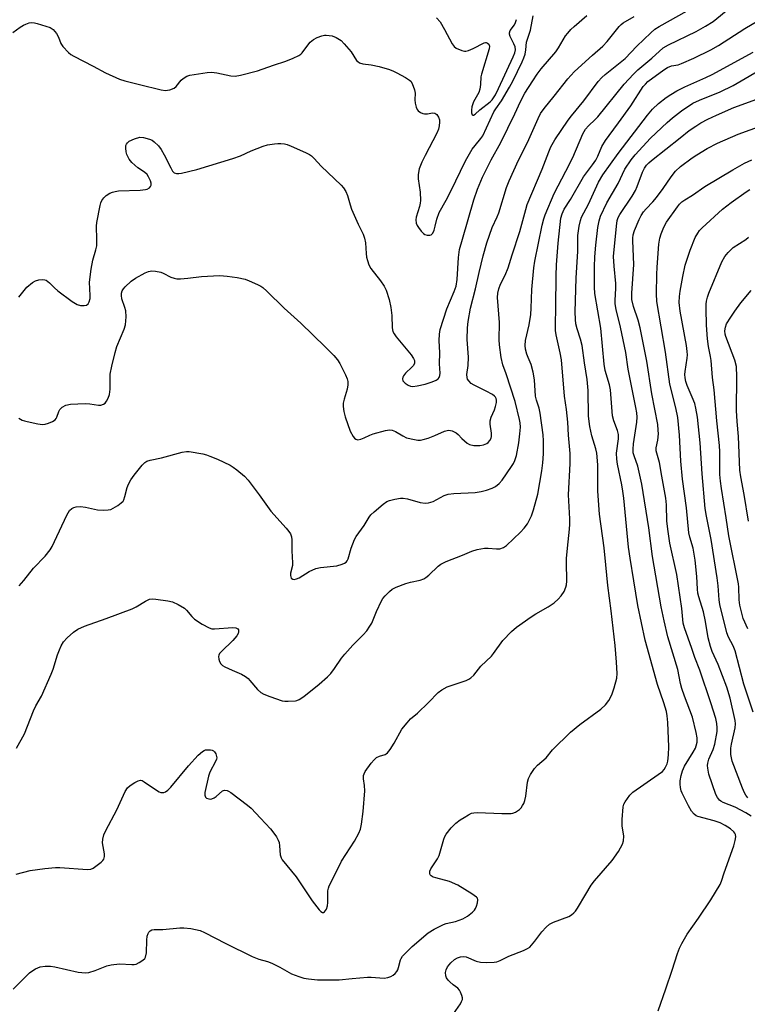
# Model space of a CAD drawing. Units: inches. Extents: x 1303766 to 1309766, y 561447 to 565446.
# Drawn here: x 1304422 to 1304656, y 561619 to 561935 of the extents above; entities that cross this region are included whole.
import ezdxf

# ---------------------------------------------------------------- set-up
doc = ezdxf.new("R2010")
doc.units = ezdxf.units.IN
doc.header["$MEASUREMENT"] = 0
doc.layers.add('Undefined', color=1, linetype='Continuous')

msp = doc.modelspace()

# ---------------------------------------------------------------- linework, layer by layer
at = {"layer": 'Undefined'}
for points, elevation in [([(1304422.31, 561753.42), (1304423.77, 561755.14), (1304426.83, 561759.1), (1304430.64, 561762.94), (1304432.26, 561765.04), (1304432.89, 561766.11), (1304433.67, 561767.7), (1304437.53, 561776.1), (1304438.44, 561777.59), (1304439.16, 561778.28), (1304439.86, 561778.62), (1304440.63, 561778.84), (1304441.97, 561778.96), (1304443.6, 561778.74), (1304447.38, 561777.88), (1304449.45, 561777.76), (1304450.91, 561777.8), (1304451.73, 561777.99), (1304452.48, 561778.35), (1304453.93, 561779.25), (1304455.07, 561780.06), (1304455.63, 561780.64), (1304455.88, 561781.11), (1304456.23, 561782.17), (1304456.94, 561785.04), (1304457.38, 561786.06), (1304458.18, 561787.54), (1304459.18, 561788.96), (1304461.78, 561792.2), (1304462.59, 561793.04), (1304463.26, 561793.49), (1304464.32, 561793.85), (1304467.97, 561794.61), (1304474.63, 561796.38), (1304476.02, 561796.63), (1304476.88, 561796.63), (1304481.25, 561795.85), (1304482.4, 561795.55), (1304483.51, 561795.14), (1304485.98, 561794.11), (1304489.99, 561792.19), (1304491, 561791.6), (1304492.16, 561790.72), (1304494.63, 561788.65), (1304495.83, 561787.35), (1304499.39, 561782.67), (1304503.05, 561777.4), (1304508.04, 561771.99), (1304508.93, 561770.89), (1304509.37, 561770.19), (1304509.71, 561769.23), (1304509.85, 561768.22), (1304509.83, 561764.64), (1304510.08, 561760.83), (1304510.01, 561759.95), (1304509.41, 561757.46), (1304509.37, 561756.74), (1304509.47, 561756.29), (1304509.68, 561755.94), (1304510.17, 561755.59), (1304510.59, 561755.52), (1304511.36, 561755.69), (1304512.16, 561756.02), (1304515.46, 561758.03), (1304517.59, 561758.99), (1304519.03, 561759.33), (1304524.28, 561759.91), (1304526, 561760.42), (1304526.8, 561760.76), (1304527.27, 561761.05), (1304527.63, 561761.42), (1304527.98, 561762.12), (1304528.88, 561765.58), (1304529.95, 561768.28), (1304530.55, 561769.29), (1304533.07, 561772.87), (1304534.68, 561775.54), (1304535.21, 561776.22), (1304536.27, 561777.23), (1304539.19, 561779.71), (1304540.39, 561780.52), (1304541.21, 561780.83), (1304542.95, 561781.24), (1304544.71, 561781.57), (1304545.59, 561781.62), (1304547.01, 561781.37), (1304551.01, 561780.26), (1304552.64, 561780.04), (1304553.71, 561780.07), (1304555.18, 561780.56), (1304558.79, 561782.43), (1304560.05, 561782.9), (1304561.92, 561783.15), (1304568.71, 561783.44), (1304570.7, 561783.71), (1304572.34, 561784.14), (1304574.19, 561784.81), (1304575.21, 561785.37), (1304576.39, 561786.26), (1304577.34, 561787.35), (1304580.43, 561791.77), (1304581.04, 561792.72), (1304581.49, 561793.68), (1304581.95, 561795.31), (1304582.76, 561799.39), (1304583.11, 561802.32), (1304583.25, 561804.38), (1304583.17, 561805.77), (1304583, 561806.91), (1304581.61, 561812.7), (1304578.64, 561821.58), (1304577.62, 561824.43), (1304577.03, 561826.79), (1304576.51, 561830.87), (1304576.38, 561832.51), (1304576.57, 561838.03), (1304575.94, 561846.05), (1304576.04, 561847.48), (1304576.28, 561848.89), (1304576.83, 561850.33), (1304578.4, 561853.29), (1304579.34, 561855.64), (1304580.55, 561859.8), (1304583.11, 561867.28), (1304584.97, 561874.31), (1304585.46, 561875.89), (1304590.29, 561887.34), (1304592.36, 561892.91), (1304593.03, 561894.49), (1304594.33, 561896.74), (1304598.59, 561903.07), (1304599.67, 561904.47), (1304603.61, 561909.23), (1304608.18, 561915.47), (1304609.38, 561916.77), (1304610.42, 561917.72), (1304616.87, 561922.85), (1304620.62, 561926.78), (1304625.12, 561931.08), (1304626.45, 561932.25), (1304627.85, 561933.14), (1304644.81, 561942.71)], 376), ([(1304421.41, 561701.28), (1304423.94, 561705.89), (1304426.85, 561713.27), (1304427.63, 561714.86), (1304429.46, 561718.03), (1304432.56, 561725.03), (1304433.17, 561726.69), (1304434.55, 561731.24), (1304435.18, 561732.87), (1304435.76, 561734.14), (1304436.55, 561735.42), (1304437.67, 561736.71), (1304439.76, 561738.58), (1304441.13, 561739.54), (1304443.22, 561740.47), (1304450.24, 561742.9), (1304458.59, 561746.03), (1304459.89, 561746.68), (1304462.82, 561748.53), (1304464.14, 561749.12), (1304465.07, 561749.26), (1304466.2, 561749.2), (1304470.05, 561748.59), (1304471.5, 561748.25), (1304473.38, 561747.41), (1304475.41, 561746.23), (1304476.05, 561745.64), (1304477.73, 561743.57), (1304478.55, 561742.75), (1304481.02, 561741.16), (1304483.32, 561739.89), (1304484.12, 561739.67), (1304484.97, 561739.64), (1304490.85, 561740.09), (1304491.89, 561739.94), (1304492.48, 561739.64), (1304492.71, 561739.3), (1304492.75, 561738.61), (1304492.62, 561738.12), (1304492.21, 561737.41), (1304490.88, 561735.89), (1304487.22, 561732.3), (1304486.66, 561731.65), (1304486.38, 561731.19), (1304486.26, 561730.7), (1304486.37, 561729.92), (1304486.64, 561729.14), (1304487.03, 561728.41), (1304487.61, 561727.85), (1304488.32, 561727.42), (1304490.65, 561726.33), (1304493.64, 561725.06), (1304494.91, 561724.35), (1304495.79, 561723.65), (1304496.4, 561723.05), (1304498.81, 561720.12), (1304499.85, 561719.22), (1304500.8, 561718.62), (1304502.74, 561717.86), (1304506.72, 561716.54), (1304507.57, 561716.41), (1304508.71, 561716.36), (1304510.97, 561716.46), (1304511.5, 561716.59), (1304512.24, 561716.92), (1304513.65, 561717.89), (1304518.62, 561721.87), (1304521.28, 561724.24), (1304522.33, 561725.28), (1304523.54, 561726.85), (1304525.82, 561730.18), (1304526.91, 561731.53), (1304529.38, 561734.35), (1304532.79, 561737.67), (1304533.94, 561739), (1304534.92, 561740.44), (1304535.5, 561741.44), (1304537, 561745.22), (1304538.59, 561748.64), (1304539.08, 561749.33), (1304539.84, 561750.18), (1304541.26, 561751.6), (1304542.11, 561752.34), (1304543.39, 561753.04), (1304546.47, 561754.19), (1304547.91, 561754.59), (1304551.11, 561755.29), (1304552.21, 561755.67), (1304552.93, 561756.12), (1304553.83, 561756.84), (1304556.8, 561759.72), (1304557.7, 561760.42), (1304559.4, 561761.23), (1304564.69, 561763.26), (1304567.65, 561764.62), (1304569.36, 561765.12), (1304571.69, 561765.54), (1304572.87, 561765.53), (1304575.54, 561765.27), (1304576.61, 561765.34), (1304577.84, 561765.71), (1304578.74, 561766.36), (1304583.25, 561770.64), (1304584.45, 561771.92), (1304585.48, 561773.34), (1304586.78, 561775.89), (1304587.46, 561777.82), (1304588.87, 561782.92), (1304590.12, 561790.33), (1304590.42, 561792.97), (1304590.65, 561795.86), (1304590.7, 561800.04), (1304590.54, 561801.9), (1304589.63, 561808.94), (1304589.31, 561810.5), (1304588.44, 561813.04), (1304588.11, 561814.36), (1304587.75, 561819.58), (1304587.37, 561822.1), (1304586.7, 561824.5), (1304585.71, 561826.78), (1304585.34, 561827.85), (1304584.91, 561829.52), (1304584.78, 561830.63), (1304584.92, 561832.22), (1304586.07, 561837.25), (1304586.55, 561840.65), (1304586.7, 561842.63), (1304586.93, 561848.61), (1304587.61, 561855.62), (1304587.92, 561857.79), (1304590.23, 561869.33), (1304590.73, 561871.35), (1304591.17, 561872.65), (1304594.11, 561879.5), (1304597.86, 561886.61), (1304600.05, 561890.99), (1304603.33, 561898.62), (1304604.18, 561900.16), (1304605.11, 561901.23), (1304607.27, 561903.22), (1304608.07, 561904.08), (1304616.62, 561914.63), (1304619.55, 561917.79), (1304620.96, 561919.2), (1304625.51, 561922.98), (1304629.09, 561926.23), (1304630.76, 561927.24), (1304639.72, 561931.51), (1304642.69, 561933.22), (1304645.11, 561934.78), (1304650.5, 561939.08)], 378), ([(1304420.23, 561931.16), (1304422.63, 561932.94), (1304423.65, 561933.56), (1304424.44, 561933.92), (1304425.53, 561934.27), (1304426.35, 561934.4), (1304427.2, 561934.31), (1304428.05, 561934.09), (1304432.28, 561932.76), (1304433.23, 561932.19), (1304434.26, 561930.92), (1304434.94, 561929.7), (1304435.68, 561927.65), (1304436.34, 561926.69), (1304438.17, 561924.73), (1304438.86, 561924.18), (1304439.85, 561923.59), (1304446.06, 561920.39), (1304449.97, 561918.25), (1304454.54, 561916.24), (1304456.2, 561915.72), (1304460.96, 561914.48), (1304467.83, 561912.83), (1304469.28, 561912.6), (1304469.86, 561912.62), (1304470.71, 561912.8), (1304472.05, 561913.36), (1304472.7, 561913.87), (1304474.3, 561915.84), (1304474.91, 561916.42), (1304476.08, 561917.16), (1304477.12, 561917.52), (1304482.69, 561918.38), (1304484.09, 561918.5), (1304485.78, 561918.29), (1304490.28, 561917.31), (1304491.69, 561917.21), (1304493.39, 561917.52), (1304498.77, 561918.89), (1304503.98, 561920.75), (1304507.9, 561921.94), (1304510.26, 561922.94), (1304512.05, 561923.8), (1304512.73, 561924.26), (1304513.12, 561924.65), (1304515, 561927.18), (1304515.78, 561928.08), (1304516.79, 561928.93), (1304517.95, 561929.59), (1304519.51, 561930.14), (1304520.31, 561930.3), (1304520.86, 561930.32), (1304522.79, 561930.09), (1304524.06, 561929.61), (1304525.68, 561928.58), (1304526.7, 561927.6), (1304528.91, 561924.95), (1304530.63, 561922.24), (1304530.99, 561921.85), (1304531.59, 561921.42), (1304532.64, 561921.09), (1304535.3, 561920.77), (1304537.92, 561920.31), (1304541.19, 561919.29), (1304542.53, 561918.8), (1304543.58, 561918.29), (1304546.4, 561916.69), (1304547.61, 561915.89), (1304548.02, 561915.51), (1304548.46, 561914.83), (1304549.27, 561912.76), (1304549.44, 561911.66), (1304549.31, 561909.6), (1304549.4, 561908.5), (1304549.79, 561907.18), (1304550.14, 561906.45), (1304550.44, 561906.02), (1304551.13, 561905.48), (1304551.88, 561905.18), (1304552.42, 561905.06), (1304553.45, 561905.06), (1304555.06, 561905.37), (1304555.77, 561905.33), (1304556.37, 561904.88), (1304556.97, 561903.96), (1304557.22, 561903.16), (1304557.28, 561902.35), (1304557.21, 561901.24), (1304556.97, 561900.18), (1304556.38, 561898.85), (1304552.62, 561891.71), (1304551.58, 561889.57), (1304550.72, 561887.39), (1304550.42, 561885.56), (1304550.46, 561884.19), (1304551.01, 561879.89), (1304551.14, 561877.25), (1304551.05, 561876.41), (1304550.8, 561875.34), (1304549.73, 561871.86), (1304549.66, 561871.05), (1304549.8, 561869.98), (1304550.07, 561869.22), (1304550.51, 561868.51), (1304551.38, 561867.39), (1304552.15, 561866.59), (1304552.59, 561866.3), (1304553.34, 561866.11), (1304554.12, 561866.12), (1304554.59, 561866.25), (1304555.1, 561866.71), (1304555.52, 561867.65), (1304555.89, 561869), (1304556.37, 561871.24), (1304557.11, 561873.34), (1304559.38, 561877.32), (1304560.91, 561880.2), (1304565.64, 561890.01), (1304566.86, 561892.22), (1304567.8, 561893.7), (1304568.67, 561894.9), (1304570.53, 561897.11), (1304571.13, 561897.97), (1304574.76, 561905.68), (1304575.34, 561906.65), (1304577.18, 561909.28), (1304579.8, 561913.63), (1304580.84, 561915.59), (1304583.86, 561921.79), (1304584.39, 561923.03), (1304584.76, 561924.27), (1304585.01, 561925.68), (1304585.23, 561928.1), (1304586.53, 561931.96), (1304587.38, 561936.56)], 370), ([(1304421.33, 561660.82), (1304425.77, 561661.94), (1304430.47, 561662.64), (1304433.91, 561662.92), (1304435.34, 561662.95), (1304444.18, 561662.26), (1304445.26, 561662.38), (1304446.01, 561662.73), (1304448.56, 561664.65), (1304449.16, 561665.23), (1304449.46, 561665.67), (1304449.66, 561666.46), (1304449.67, 561667.33), (1304449.04, 561670.91), (1304449.15, 561672.06), (1304449.48, 561673.47), (1304450.07, 561674.83), (1304453.61, 561681.43), (1304456.36, 561687.32), (1304457.09, 561688.53), (1304457.97, 561689.28), (1304459.47, 561690.25), (1304460.48, 561690.79), (1304461.23, 561690.97), (1304461.73, 561690.86), (1304462.45, 561690.47), (1304466.06, 561687.96), (1304467.28, 561687.24), (1304467.79, 561687.06), (1304468.28, 561687.02), (1304468.77, 561687.08), (1304469.22, 561687.24), (1304470.05, 561687.81), (1304471, 561688.78), (1304476.61, 561695.63), (1304479.81, 561699.07), (1304481.1, 561700.25), (1304481.67, 561700.56), (1304482.13, 561700.7), (1304482.93, 561700.78), (1304483.73, 561700.73), (1304484.22, 561700.63), (1304484.66, 561700.43), (1304485.01, 561700.09), (1304485.4, 561699.42), (1304485.65, 561698.66), (1304485.71, 561698.15), (1304485.65, 561697.7), (1304485.38, 561696.95), (1304483.56, 561693.61), (1304483.03, 561692.26), (1304481.95, 561687.04), (1304481.89, 561686.22), (1304482.1, 561685.56), (1304482.45, 561685.26), (1304483.15, 561685), (1304483.67, 561684.94), (1304484.17, 561685.02), (1304484.86, 561685.33), (1304485.52, 561685.77), (1304487.59, 561687.56), (1304488.27, 561687.8), (1304489.04, 561687.7), (1304489.54, 561687.51), (1304490.23, 561687.08), (1304495.63, 561683.01), (1304496.75, 561682.05), (1304499.83, 561678.82), (1304502.94, 561675.33), (1304504.07, 561674), (1304504.9, 561672.79), (1304505.47, 561671.76), (1304505.75, 561670.97), (1304505.91, 561669.91), (1304506.07, 561667.01), (1304506.37, 561666.1), (1304506.78, 561665.41), (1304511.27, 561659.96), (1304516.39, 561652.25), (1304518.66, 561649.37), (1304519.12, 561648.85), (1304519.65, 561648.49), (1304520.01, 561648.51), (1304520.36, 561648.76), (1304520.96, 561649.6), (1304521.28, 561650.62), (1304521.38, 561651.72), (1304521.41, 561655.47), (1304521.57, 561656.29), (1304521.86, 561657.09), (1304524.32, 561661.92), (1304525.74, 561665), (1304529.92, 561671.43), (1304531.34, 561674), (1304531.91, 561675.3), (1304532.26, 561676.92), (1304532.72, 561680.91), (1304533.24, 561687.54), (1304533.23, 561689.27), (1304532.82, 561691.46), (1304532.87, 561692.55), (1304533.03, 561693.08), (1304533.44, 561693.82), (1304535.33, 561696.45), (1304536.24, 561697.59), (1304537.05, 561698.28), (1304537.97, 561698.7), (1304539.78, 561699.21), (1304540.19, 561699.43), (1304540.6, 561699.79), (1304541.46, 561700.9), (1304542.71, 561702.85), (1304545.22, 561707.35), (1304546.83, 561709.42), (1304548, 561710.71), (1304550.17, 561712.58), (1304553.72, 561715.99), (1304556.84, 561719.19), (1304557.99, 561720.02), (1304559.76, 561720.97), (1304565.87, 561723.06), (1304566.65, 561723.4), (1304567.32, 561723.84), (1304568.27, 561724.78), (1304570.52, 561727.68), (1304573.96, 561730.83), (1304574.62, 561731.66), (1304577.56, 561735.87), (1304580.41, 561738.8), (1304581.96, 561740.12), (1304586.72, 561743.47), (1304588.19, 561744.39), (1304592.2, 561746.65), (1304594.09, 561748.01), (1304595.41, 561749.17), (1304596.31, 561750.26), (1304597.27, 561751.66), (1304597.85, 561752.96), (1304598.07, 561753.79), (1304598.17, 561754.93), (1304598.03, 561761.09), (1304598.07, 561762.28), (1304598.55, 561767.61), (1304599.04, 561771.62), (1304599.15, 561773.26), (1304599.13, 561774.95), (1304598.69, 561782.67), (1304599.23, 561792.72), (1304599.26, 561795.96), (1304598.66, 561801.87), (1304598.48, 561805.98), (1304598.04, 561810.13), (1304597.45, 561814.32), (1304596.42, 561826), (1304596.06, 561828.26), (1304594.72, 561834.06), (1304594.55, 561835.46), (1304594.49, 561837.1), (1304594.65, 561843.03), (1304594.72, 561852.99), (1304594.88, 561856.52), (1304595.35, 561863.53), (1304596.25, 561871.56), (1304596.61, 561872.91), (1304597.33, 561874.44), (1304599.31, 561877.6), (1304603.47, 561884.81), (1304606.4, 561888.69), (1304607.44, 561890.23), (1304608.1, 561891.5), (1304609.44, 561894.61), (1304610.59, 561896.52), (1304611.73, 561898.16), (1304614.78, 561902.16), (1304618.68, 561907.66), (1304622.71, 561913.82), (1304623.38, 561914.64), (1304624.22, 561915.45), (1304629.34, 561919.21), (1304630.45, 561919.93), (1304631.81, 561920.46), (1304633.94, 561920.86), (1304635.02, 561921.22), (1304638.97, 561923), (1304644.39, 561925.6), (1304646.88, 561927.05), (1304655.36, 561932.44), (1304661.34, 561936)], 380), ([(1304422.13, 561846.17), (1304424.75, 561849.39), (1304426.56, 561850.92), (1304427.5, 561851.41), (1304428.59, 561851.69), (1304429.69, 561851.84), (1304430.47, 561851.77), (1304430.93, 561851.58), (1304431.98, 561850.8), (1304433.61, 561849.15), (1304434.73, 561848.2), (1304439.28, 561844.81), (1304440.89, 561843.84), (1304441.94, 561843.53), (1304443.1, 561843.47), (1304443.89, 561843.61), (1304444.44, 561844.05), (1304444.79, 561844.71), (1304445.03, 561845.71), (1304445.06, 561846.67), (1304444.91, 561851.03), (1304445.38, 561855.14), (1304445.96, 561858.06), (1304446.92, 561861.42), (1304447.17, 561862.71), (1304447.24, 561864.73), (1304447.16, 561868.98), (1304447.25, 561870.11), (1304448.29, 561875.62), (1304448.5, 561876.47), (1304448.8, 561877.24), (1304449.42, 561878.07), (1304450.26, 561878.82), (1304451.41, 561879.61), (1304452.2, 561879.95), (1304453.06, 561880.17), (1304454.22, 561880.34), (1304461.15, 561880.6), (1304462.89, 561880.77), (1304463.43, 561880.91), (1304464.13, 561881.32), (1304464.5, 561881.68), (1304464.72, 561882.1), (1304464.69, 561882.81), (1304464.44, 561883.58), (1304463.84, 561884.86), (1304463.38, 561885.55), (1304462.56, 561886.28), (1304460.41, 561887.75), (1304458.47, 561889.44), (1304457.59, 561890.54), (1304456.81, 561892.04), (1304456.59, 561892.87), (1304456.5, 561894.03), (1304456.56, 561894.86), (1304456.72, 561895.36), (1304457.02, 561895.76), (1304457.63, 561896.24), (1304459.27, 561897), (1304461.08, 561897.53), (1304462.2, 561897.49), (1304464.18, 561896.98), (1304464.95, 561896.61), (1304465.64, 561896.12), (1304467.03, 561894.77), (1304467.88, 561893.64), (1304468.84, 561891.87), (1304470.93, 561887.67), (1304471.51, 561886.69), (1304472.06, 561886.12), (1304472.75, 561885.86), (1304473.56, 561885.89), (1304474.4, 561886.04), (1304479.37, 561887.23), (1304490.86, 561890.67), (1304493.37, 561891.53), (1304496.79, 561893.17), (1304500.62, 561894.65), (1304502.01, 561895.07), (1304504.25, 561895.46), (1304505.38, 561895.56), (1304506.28, 561895.55), (1304507.46, 561895.42), (1304508.32, 561895.22), (1304509.68, 561894.69), (1304514.23, 561892.65), (1304515.49, 561892.01), (1304516.19, 561891.53), (1304517.02, 561890.77), (1304519.28, 561888.28), (1304525.73, 561882.17), (1304526.44, 561881.3), (1304527.16, 561880.13), (1304527.73, 561878.88), (1304528.56, 561875.82), (1304529.05, 561874.45), (1304531.1, 561869.64), (1304532.7, 561866.41), (1304533.17, 561865.16), (1304533.53, 561863.58), (1304533.68, 561860.17), (1304533.8, 561859.04), (1304534.1, 561857.94), (1304534.58, 561856.6), (1304535.22, 561855.33), (1304538.35, 561851.4), (1304539.49, 561849.68), (1304540.17, 561848.41), (1304541.14, 561845.45), (1304541.65, 561842.89), (1304542, 561840.29), (1304542.02, 561836.31), (1304542.31, 561835.1), (1304542.71, 561834.37), (1304543.39, 561833.45), (1304548.13, 561827.67), (1304548.9, 561826.52), (1304549.2, 561825.8), (1304549.21, 561824.99), (1304548.92, 561824.25), (1304548.39, 561823.64), (1304546.31, 561821.73), (1304545.68, 561820.89), (1304545.46, 561820.43), (1304545.37, 561819.96), (1304545.54, 561819.28), (1304546.25, 561818.52), (1304547.16, 561817.89), (1304547.92, 561817.58), (1304548.74, 561817.49), (1304550.12, 561817.66), (1304552.61, 561818.21), (1304554.89, 561818.93), (1304556.24, 561819.46), (1304556.89, 561819.92), (1304557.15, 561820.32), (1304557.4, 561821.03), (1304557.51, 561821.79), (1304557.29, 561824.75), (1304557.36, 561828.3), (1304557.18, 561832.28), (1304557.31, 561834.32), (1304557.53, 561835.75), (1304559.61, 561842.46), (1304561.95, 561847.94), (1304562.59, 561849.74), (1304562.95, 561851.83), (1304563.34, 561858.92), (1304563.71, 561861.47), (1304564.61, 561864.77), (1304568.34, 561877.42), (1304569.51, 561880.89), (1304571.07, 561884.69), (1304572.21, 561887.1), (1304573.82, 561890.27), (1304576.99, 561895.91), (1304581.51, 561905.07), (1304583.29, 561909.03), (1304584.72, 561911.71), (1304587.21, 561915.7), (1304588.66, 561917.84), (1304589.97, 561919.53), (1304594.68, 561925.04), (1304595.49, 561926.26), (1304597.73, 561930.09), (1304598.43, 561931.03), (1304599.42, 561932.14), (1304600.5, 561933.17), (1304604.57, 561936.64)], 372), ([(1304422.21, 561807.3), (1304423.2, 561806.7), (1304424, 561806.39), (1304424.85, 561806.18), (1304428.32, 561805.49), (1304429.76, 561805.28), (1304430.6, 561805.33), (1304431.66, 561805.65), (1304432.94, 561806.21), (1304433.83, 561806.78), (1304434.16, 561807.16), (1304434.39, 561807.6), (1304435, 561809.39), (1304435.37, 561810.13), (1304436.11, 561810.87), (1304437.28, 561811.5), (1304438.72, 561811.75), (1304443.49, 561811.98), (1304444.95, 561811.92), (1304447.7, 561811.46), (1304448.52, 561811.52), (1304449.31, 561811.77), (1304449.92, 561812.17), (1304450.35, 561812.73), (1304450.88, 561813.77), (1304451.26, 561814.85), (1304451.55, 561816.64), (1304451.55, 561821.44), (1304452.01, 561823.98), (1304453.08, 561828.41), (1304453.62, 561830.33), (1304455.97, 561835.94), (1304456.39, 561837.31), (1304456.6, 561839.83), (1304456.55, 561841.79), (1304456.26, 561842.89), (1304455.29, 561845.59), (1304455.09, 561846.67), (1304455.15, 561847.45), (1304455.34, 561848.19), (1304455.73, 561848.89), (1304456.29, 561849.53), (1304458.2, 561851.32), (1304459.64, 561852.32), (1304462.77, 561854.02), (1304463.81, 561854.41), (1304464.87, 561854.63), (1304466.02, 561854.55), (1304467.74, 561854.17), (1304468.54, 561853.87), (1304471.01, 561852.59), (1304472.06, 561852.23), (1304472.88, 561852.08), (1304474.05, 561852.08), (1304476.41, 561852.24), (1304480.87, 561852.8), (1304484.68, 561853.04), (1304486.74, 561853.08), (1304489.11, 561852.9), (1304492.28, 561852.46), (1304494.85, 561851.93), (1304496.19, 561851.41), (1304498.82, 561850.23), (1304499.85, 561849.72), (1304500.56, 561849.26), (1304501.84, 561848.12), (1304507.36, 561842.68), (1304512.75, 561837.77), (1304520.59, 561830.2), (1304523.28, 561827.41), (1304524.47, 561826.07), (1304525.23, 561824.84), (1304527.06, 561821.21), (1304527.66, 561819.91), (1304527.88, 561819.1), (1304527.88, 561818), (1304527.64, 561816.59), (1304526.67, 561813.44), (1304526.35, 561812.07), (1304526.31, 561811.01), (1304526.5, 561809.42), (1304527, 561807.72), (1304528.55, 561803.14), (1304529.52, 561801.46), (1304530.01, 561800.85), (1304530.38, 561800.54), (1304531.04, 561800.37), (1304532.05, 561800.55), (1304533.09, 561800.94), (1304534.92, 561801.85), (1304536, 561802.25), (1304539.88, 561803.38), (1304541.26, 561803.57), (1304542.05, 561803.42), (1304543.09, 561803.01), (1304545.45, 561801.61), (1304546.69, 561801.02), (1304549.21, 561800.44), (1304550.34, 561800.28), (1304551.18, 561800.25), (1304552, 561800.4), (1304553.61, 561800.92), (1304555.75, 561801.72), (1304558.92, 561803.1), (1304559.71, 561803.36), (1304560.24, 561803.44), (1304561.35, 561803.24), (1304562.67, 561802.62), (1304563.31, 561802.08), (1304564.45, 561800.81), (1304565.29, 561800), (1304566.19, 561799.27), (1304566.92, 561798.85), (1304568.27, 561798.57), (1304570.27, 561798.5), (1304571.4, 561798.7), (1304572.46, 561799.14), (1304572.92, 561799.46), (1304573.46, 561800.11), (1304573.85, 561800.86), (1304574, 561801.4), (1304573.99, 561802.53), (1304573.53, 561805.39), (1304573.52, 561806.49), (1304573.84, 561807.58), (1304574.9, 561809.98), (1304575.28, 561811.03), (1304575.6, 561812.35), (1304575.61, 561813.12), (1304575.49, 561813.61), (1304575.26, 561814.05), (1304574.91, 561814.42), (1304574.25, 561814.9), (1304572.27, 561816.02), (1304568.4, 561817.89), (1304567.43, 561818.48), (1304566.64, 561819.28), (1304566.31, 561819.87), (1304566.16, 561820.32), (1304566.07, 561821.38), (1304566.51, 561824.21), (1304566.62, 561826.86), (1304566.16, 561832.52), (1304566.21, 561836.3), (1304566.44, 561838.33), (1304567.25, 561842.69), (1304568.83, 561848.88), (1304569.99, 561854.11), (1304571.28, 561859.4), (1304572.42, 561863.64), (1304574.2, 561868.6), (1304575.79, 561871.98), (1304576.3, 561873.28), (1304578.76, 561881.35), (1304579.59, 561883.57), (1304582.6, 561890.15), (1304585.57, 561895.81), (1304588.92, 561903.57), (1304589.7, 561905.14), (1304590.85, 561906.78), (1304594.09, 561910.71), (1304598.48, 561916.34), (1304599.44, 561917.41), (1304600.67, 561918.62), (1304606.39, 561923.95), (1304609.69, 561926.84), (1304611.08, 561928.36), (1304615.01, 561933.12), (1304615.6, 561933.77), (1304616.25, 561934.33), (1304619.75, 561936.33)], 374), ([(1304556.31, 561935.95), (1304557.44, 561934.63), (1304558.92, 561932.17), (1304561.36, 561927.54), (1304562.02, 561926.69), (1304562.66, 561926.21), (1304564.46, 561925.4), (1304565.25, 561925.21), (1304565.77, 561925.22), (1304566.56, 561925.42), (1304568.12, 561926.08), (1304571.61, 561927.91), (1304572.06, 561928), (1304572.29, 561927.96), (1304572.72, 561927.76), (1304573.06, 561927.43), (1304573.3, 561926.76), (1304573.25, 561925.98), (1304570.73, 561917.81), (1304570.58, 561916.96), (1304570.44, 561914.45), (1304570.24, 561913), (1304569.85, 561911.95), (1304568.18, 561908.9), (1304567.7, 561907.29), (1304567.54, 561906.21), (1304567.56, 561905.43), (1304567.77, 561904.8), (1304567.99, 561904.59), (1304568.17, 561904.59), (1304568.72, 561904.95), (1304570.23, 561906.31), (1304573.5, 561908.95), (1304574.14, 561909.55), (1304574.65, 561910.2), (1304575.2, 561911.16), (1304576.17, 561913.17), (1304580.96, 561923.41), (1304581.47, 561924.66), (1304581.66, 561925.59), (1304581.54, 561926.57), (1304581.13, 561927.61), (1304579.94, 561929.92), (1304579.7, 561930.68), (1304579.71, 561931.14), (1304580.01, 561931.81), (1304581.37, 561933.62), (1304581.7, 561934.37), (1304582.02, 561935.42)], 368)]:
    msp.add_lwpolyline(points, dxfattribs=dict(at, elevation=elevation))
for points in [[(1304420.4, 561623.88, 382), (1304425.63, 561629.11, 382), (1304426.31, 561629.63, 382), (1304427.51, 561630.37, 382), (1304428.25, 561630.76, 382), (1304429.03, 561631.04, 382), (1304430.64, 561631.29, 382), (1304432.3, 561631.3, 382), (1304433.74, 561631.04, 382), (1304441.2, 561629.35, 382), (1304442.36, 561629.17, 382), (1304443.55, 561629.13, 382), (1304444.62, 561629.27, 382), (1304446.63, 561629.82, 382), (1304450.46, 561631.36, 382), (1304451.86, 561631.72, 382), (1304454.47, 561631.98, 382), (1304458.43, 561631.76, 382), (1304459.26, 561631.8, 382), (1304459.8, 561631.92, 382), (1304460.83, 561632.41, 382), (1304462.04, 561633.19, 382), (1304462.64, 561633.74, 382), (1304462.9, 561634.19, 382), (1304463.13, 561635.54, 382), (1304463.27, 561639.62, 382), (1304463.43, 561640.94, 382), (1304463.7, 561641.73, 382), (1304463.97, 561642.2, 382), (1304464.31, 561642.59, 382), (1304464.86, 561642.88, 382), (1304465.62, 561643.01, 382), (1304468.44, 561643.08, 382), (1304473.83, 561643.56, 382), (1304475.19, 561643.61, 382), (1304477.39, 561643.34, 382), (1304480.43, 561642.67, 382), (1304481.82, 561642.09, 382), (1304488.63, 561638.57, 382), (1304497.06, 561634.39, 382), (1304499.23, 561633.54, 382), (1304502.02, 561632.78, 382), (1304503.46, 561632.26, 382), (1304506.01, 561630.97, 382), (1304509.73, 561628.82, 382), (1304512.11, 561627.88, 382), (1304513.73, 561627.37, 382), (1304515.16, 561627.15, 382), (1304518.04, 561626.91, 382), (1304523.62, 561626.81, 382), (1304525.09, 561626.86, 382), (1304529.2, 561627.34, 382), (1304534.15, 561627.71, 382), (1304535.3, 561627.7, 382), (1304539.54, 561627.41, 382), (1304540.62, 561627.59, 382), (1304541.64, 561627.94, 382), (1304542.35, 561628.31, 382), (1304543.01, 561628.88, 382), (1304543.56, 561629.56, 382), (1304543.86, 561630.06, 382), (1304544.13, 561630.85, 382), (1304544.71, 561633.25, 382), (1304544.92, 561633.73, 382), (1304545.4, 561634.43, 382), (1304548.5, 561637.55, 382), (1304553.58, 561642.01, 382), (1304555.52, 561643.16, 382), (1304558.6, 561644.67, 382), (1304559.39, 561644.92, 382), (1304562.36, 561645.56, 382), (1304564.74, 561646.45, 382), (1304566.24, 561647.33, 382), (1304567.86, 561648.63, 382), (1304568.47, 561649.27, 382), (1304568.79, 561649.74, 382), (1304569.14, 561650.51, 382), (1304569.49, 561651.59, 382), (1304569.61, 561652.61, 382), (1304569.44, 561653.06, 382), (1304569.1, 561653.44, 382), (1304567.68, 561654.45, 382), (1304563.12, 561657.29, 382), (1304560.47, 561658.41, 382), (1304556.07, 561659.58, 382), (1304555.26, 561659.85, 382), (1304554.6, 561660.27, 382), (1304554.31, 561660.64, 382), (1304554.12, 561661.06, 382), (1304554.16, 561661.78, 382), (1304554.49, 561662.54, 382), (1304556.61, 561665.78, 382), (1304557.14, 561666.82, 382), (1304558.65, 561672.1, 382), (1304558.96, 561672.92, 382), (1304559.36, 561673.69, 382), (1304561, 561675.74, 382), (1304562.53, 561677.15, 382), (1304563.95, 561678.24, 382), (1304565.14, 561679.03, 382), (1304566.62, 561679.92, 382), (1304567.59, 561680.36, 382), (1304568.31, 561680.56, 382), (1304569.45, 561680.64, 382), (1304577.32, 561680.35, 382), (1304580.3, 561680.35, 382), (1304580.87, 561680.44, 382), (1304581.63, 561680.72, 382), (1304582.34, 561681.1, 382), (1304582.99, 561681.58, 382), (1304583.51, 561682.17, 382), (1304583.96, 561682.82, 382), (1304584.33, 561683.51, 382), (1304584.7, 561684.48, 382), (1304584.98, 561685.84, 382), (1304585.56, 561690.35, 382), (1304585.82, 561691.58, 382), (1304586.47, 561692.86, 382), (1304587.77, 561694.79, 382), (1304588.72, 561695.85, 382), (1304591.52, 561698.2, 382), (1304593.59, 561700.74, 382), (1304599.36, 561706.41, 382), (1304602.29, 561708.88, 382), (1304609.05, 561713.79, 382), (1304610.61, 561715.17, 382), (1304611.64, 561716.6, 382), (1304612.63, 561718.42, 382), (1304613.38, 561720.66, 382), (1304614.21, 561723.8, 382), (1304614.3, 561725.28, 382), (1304614.14, 561728.87, 382), (1304613.65, 561734.27, 382), (1304612.39, 561745.36, 382), (1304611.29, 561753.59, 382), (1304610.73, 561760.13, 382), (1304610.12, 561765.64, 382), (1304608.68, 561776.45, 382), (1304608.15, 561783.89, 382), (1304608.12, 561792.32, 382), (1304607.77, 561796.06, 382), (1304607.48, 561797.44, 382), (1304606.15, 561801.63, 382), (1304605.52, 561804.67, 382), (1304605.17, 561807.99, 382), (1304605, 561816.2, 382), (1304604.7, 561819.69, 382), (1304603.8, 561825.04, 382), (1304603.05, 561830.6, 382), (1304602.56, 561832.63, 382), (1304601.44, 561835.97, 382), (1304601.08, 561837.6, 382), (1304600.89, 561838.98, 382), (1304600.86, 561841.51, 382), (1304601.18, 561852.31, 382), (1304601.65, 561860.99, 382), (1304601.69, 561866.03, 382), (1304602.07, 561868.95, 382), (1304602.52, 561870.85, 382), (1304602.88, 561871.87, 382), (1304605.15, 561876.08, 382), (1304608.29, 561883.09, 382), (1304609.68, 561885.43, 382), (1304614.64, 561892.31, 382), (1304624.11, 561904.67, 382), (1304625.69, 561906.53, 382), (1304627.55, 561908.37, 382), (1304630.05, 561910.34, 382), (1304631.55, 561911.31, 382), (1304633.5, 561912.45, 382), (1304636.06, 561913.75, 382), (1304642.85, 561916.72, 382), (1304644.87, 561917.71, 382), (1304658.04, 561924.88, 382)], [(1304561.79, 561615.9, 384), (1304564, 561619.16, 384), (1304564.36, 561619.87, 384), (1304564.6, 561620.59, 384), (1304564.63, 561621.09, 384), (1304564.47, 561621.86, 384), (1304564.06, 561622.88, 384), (1304563.65, 561623.58, 384), (1304563.12, 561624.14, 384), (1304561.65, 561625.26, 384), (1304560.59, 561626.19, 384), (1304560.01, 561626.8, 384), (1304559.55, 561627.46, 384), (1304559.29, 561628.19, 384), (1304559.22, 561629.26, 384), (1304559.36, 561630.05, 384), (1304559.81, 561631, 384), (1304560.86, 561632.28, 384), (1304562.06, 561633.42, 384), (1304563.03, 561633.98, 384), (1304564.06, 561634.27, 384), (1304565.1, 561634.31, 384), (1304565.88, 561634.2, 384), (1304569.02, 561632.87, 384), (1304570.42, 561632.54, 384), (1304572.49, 561632.48, 384), (1304574.85, 561632.54, 384), (1304575.69, 561632.68, 384), (1304576.72, 561633.04, 384), (1304579.53, 561634.46, 384), (1304584.23, 561636.25, 384), (1304585.54, 561636.89, 384), (1304586.24, 561637.4, 384), (1304586.85, 561637.98, 384), (1304587.91, 561639.27, 384), (1304590.13, 561642.25, 384), (1304591.52, 561643.77, 384), (1304592.58, 561644.75, 384), (1304593.86, 561645.43, 384), (1304598.76, 561647.2, 384), (1304599.65, 561647.71, 384), (1304600.44, 561648.35, 384), (1304600.95, 561648.92, 384), (1304601.59, 561649.85, 384), (1304604.22, 561654.37, 384), (1304606.02, 561657.28, 384), (1304607.08, 561658.62, 384), (1304612.77, 561665.15, 384), (1304614.7, 561668.11, 384), (1304616.01, 561670.41, 384), (1304616.34, 561671.52, 384), (1304616.48, 561672.98, 384), (1304615.92, 561676.35, 384), (1304615.92, 561678.39, 384), (1304616.28, 561682.48, 384), (1304616.48, 561683.31, 384), (1304616.86, 561684.06, 384), (1304618.36, 561686.15, 384), (1304619.34, 561687.19, 384), (1304627.53, 561692.78, 384), (1304628.89, 561693.82, 384), (1304629.4, 561694.41, 384), (1304629.9, 561695.23, 384), (1304630.36, 561696.28, 384), (1304630.57, 561697.11, 384), (1304630.76, 561699.11, 384), (1304630.87, 561701.7, 384), (1304630.64, 561709.48, 384), (1304630.43, 561711.67, 384), (1304630.13, 561713.07, 384), (1304629.35, 561715.86, 384), (1304627.33, 561721.72, 384), (1304623.37, 561735.93, 384), (1304620.91, 561747.12, 384), (1304619.73, 561755, 384), (1304618.47, 561762.35, 384), (1304617.99, 561765.81, 384), (1304616.47, 561781.62, 384), (1304616.19, 561783.87, 384), (1304615.86, 561785.85, 384), (1304614.45, 561792.49, 384), (1304614.18, 561794.17, 384), (1304614.14, 561796.04, 384), (1304614.75, 561800.64, 384), (1304614.77, 561802.03, 384), (1304614.41, 561803.35, 384), (1304613.26, 561806.42, 384), (1304612.87, 561808.01, 384), (1304612.17, 561816.36, 384), (1304611.84, 561817.97, 384), (1304610.52, 561822.64, 384), (1304610.11, 561824.63, 384), (1304609.06, 561836.26, 384), (1304607.2, 561847.4, 384), (1304607.05, 561849.37, 384), (1304607.01, 561851.74, 384), (1304607.02, 561855.87, 384), (1304607.19, 561859.09, 384), (1304607.49, 561862.91, 384), (1304608.12, 561868.53, 384), (1304608.53, 561870.7, 384), (1304608.99, 561872.18, 384), (1304611.04, 561876.43, 384), (1304614.62, 561882.68, 384), (1304616.82, 561887.33, 384), (1304618.8, 561890.3, 384), (1304620.11, 561891.92, 384), (1304625, 561897.2, 384), (1304630.34, 561902.26, 384), (1304632.08, 561903.76, 384), (1304635.02, 561906.07, 384), (1304638.64, 561908.48, 384), (1304640.74, 561909.47, 384), (1304647.36, 561912.09, 384), (1304651.6, 561914.21, 384), (1304662.43, 561920.54, 384)], [(1304627.48, 561616.95, 386), (1304629.97, 561623.94, 386), (1304632.02, 561629.95, 386), (1304633.71, 561635.36, 386), (1304634.3, 561637, 386), (1304635.09, 561638.55, 386), (1304636.85, 561641.56, 386), (1304640.43, 561646.67, 386), (1304644.44, 561652.61, 386), (1304647.43, 561657.5, 386), (1304647.88, 561658.53, 386), (1304648.74, 561661.25, 386), (1304651.79, 561669.9, 386), (1304652.25, 561671.61, 386), (1304652.41, 561672.75, 386), (1304652.29, 561673.54, 386), (1304652.09, 561674.03, 386), (1304651.78, 561674.46, 386), (1304650.72, 561675.38, 386), (1304649.05, 561676.48, 386), (1304647.35, 561677.29, 386), (1304645.47, 561677.98, 386), (1304640.25, 561679.34, 386), (1304639.74, 561679.57, 386), (1304639.04, 561680.03, 386), (1304638.18, 561681.05, 386), (1304637.21, 561682.71, 386), (1304635.19, 561686.81, 386), (1304634.88, 561687.58, 386), (1304634.63, 561688.61, 386), (1304634.51, 561689.67, 386), (1304634.58, 561690.81, 386), (1304634.87, 561692.48, 386), (1304635.31, 561694.05, 386), (1304636, 561695.53, 386), (1304638.77, 561699.98, 386), (1304639.45, 561701.26, 386), (1304639.73, 561702.07, 386), (1304639.98, 561703.19, 386), (1304640.06, 561704.03, 386), (1304640.02, 561704.61, 386), (1304639.69, 561706.35, 386), (1304638.53, 561711.26, 386), (1304635.9, 561717.94, 386), (1304635.07, 561720.41, 386), (1304634.69, 561722.01, 386), (1304633.84, 561726.58, 386), (1304630.64, 561737.08, 386), (1304629.42, 561742.21, 386), (1304628.48, 561746.66, 386), (1304625.66, 561762.88, 386), (1304624.47, 561772.12, 386), (1304622.22, 561786.14, 386), (1304620.98, 561791.91, 386), (1304619.75, 561795.16, 386), (1304619.49, 561796.19, 386), (1304619.46, 561797.3, 386), (1304619.61, 561799.01, 386), (1304620.64, 561806.06, 386), (1304620.71, 561807.63, 386), (1304620.62, 561809.02, 386), (1304620.34, 561810.75, 386), (1304617.91, 561823.02, 386), (1304617.06, 561828.4, 386), (1304615.35, 561836.5, 386), (1304613.96, 561842.17, 386), (1304613.68, 561844.07, 386), (1304613.66, 561845.2, 386), (1304613.91, 561848.91, 386), (1304613.91, 561850.54, 386), (1304613.34, 561856.11, 386), (1304613.2, 561859.28, 386), (1304614.11, 561869, 386), (1304614.34, 561870.75, 386), (1304614.65, 561871.75, 386), (1304615.18, 561872.75, 386), (1304619.14, 561878.66, 386), (1304620.19, 561880.41, 386), (1304620.79, 561881.7, 386), (1304622.43, 561886.35, 386), (1304623.12, 561887.63, 386), (1304623.77, 561888.6, 386), (1304624.49, 561889.38, 386), (1304625.34, 561890.12, 386), (1304634.6, 561897.37, 386), (1304637.5, 561899.73, 386), (1304639.54, 561901.15, 386), (1304641.19, 561902.16, 386), (1304643.39, 561903.33, 386), (1304646.18, 561904.68, 386), (1304651.76, 561907.06, 386), (1304663.84, 561911.48, 386)], [(1304657.36, 561679.46, 388), (1304655.65, 561680.52, 388), (1304652.19, 561682.37, 388), (1304648.37, 561683.88, 388), (1304647.63, 561684.29, 388), (1304647.19, 561684.63, 388), (1304646.51, 561685.45, 388), (1304645.98, 561686.44, 388), (1304643.73, 561692.9, 388), (1304643.4, 561694.85, 388), (1304643.35, 561695.69, 388), (1304643.42, 561696.46, 388), (1304643.73, 561697.74, 388), (1304645.13, 561700.9, 388), (1304645.64, 561702.54, 388), (1304646.41, 561706.63, 388), (1304646.45, 561707.77, 388), (1304646.35, 561709.18, 388), (1304645.96, 561710.85, 388), (1304644.45, 561715.82, 388), (1304640.83, 561726.36, 388), (1304639.22, 561730.36, 388), (1304638.28, 561733.3, 388), (1304635.94, 561739.92, 388), (1304635.52, 561741.49, 388), (1304635.1, 561746.14, 388), (1304633.53, 561757.09, 388), (1304631.25, 561767.14, 388), (1304630.65, 561770.84, 388), (1304630.26, 561774.25, 388), (1304630.18, 561779.51, 388), (1304629.98, 561781.58, 388), (1304628.63, 561788.62, 388), (1304627.91, 561793.08, 388), (1304626.87, 561796.83, 388), (1304626.86, 561797.8, 388), (1304627.35, 561800.22, 388), (1304627.55, 561802.29, 388), (1304627.54, 561803.47, 388), (1304627.34, 561805.25, 388), (1304625.5, 561815.14, 388), (1304623.8, 561825.62, 388), (1304621.66, 561836.36, 388), (1304621.06, 561838.81, 388), (1304619.58, 561843.21, 388), (1304619.05, 561845.41, 388), (1304618.99, 561847.42, 388), (1304619.66, 561856.67, 388), (1304619.35, 561864.27, 388), (1304619.36, 561865.15, 388), (1304619.5, 561866.22, 388), (1304619.9, 561867.57, 388), (1304621.38, 561871.1, 388), (1304622.04, 561872.41, 388), (1304622.8, 561873.6, 388), (1304623.63, 561874.57, 388), (1304625.81, 561876.84, 388), (1304626.95, 561878.23, 388), (1304629.14, 561881.07, 388), (1304631.66, 561884.79, 388), (1304633.06, 561886.6, 388), (1304634.69, 561888.19, 388), (1304638.45, 561890.98, 388), (1304639.92, 561891.95, 388), (1304643.18, 561893.91, 388), (1304646.53, 561895.64, 388), (1304653.21, 561898.57, 388), (1304660.84, 561901.36, 388)], [(1304656.33, 561685.29, 390), (1304655.61, 561686.17, 390), (1304655.19, 561686.89, 390), (1304654.53, 561688.44, 390), (1304651.31, 561697.16, 390), (1304650.88, 561699.3, 390), (1304650.81, 561701.24, 390), (1304651, 561702.54, 390), (1304652.18, 561707.77, 390), (1304652.3, 561709.12, 390), (1304652.23, 561710.2, 390), (1304650.58, 561717.33, 390), (1304649.54, 561720.87, 390), (1304646.75, 561728.16, 390), (1304644.86, 561732.35, 390), (1304644.28, 561733.98, 390), (1304643.59, 561736.77, 390), (1304642.68, 561741.93, 390), (1304642, 561745.09, 390), (1304640.52, 561749.85, 390), (1304640.23, 561751.07, 390), (1304640.1, 561752.35, 390), (1304639.92, 561756.48, 390), (1304639.38, 561761.67, 390), (1304638.68, 561765.58, 390), (1304637.63, 561769.08, 390), (1304637.34, 561770.46, 390), (1304636.62, 561778.52, 390), (1304635.3, 561787.67, 390), (1304634.79, 561793.46, 390), (1304634.29, 561801.89, 390), (1304633.78, 561807.54, 390), (1304633.13, 561810.66, 390), (1304631.2, 561818.2, 390), (1304629.86, 561828.45, 390), (1304627.09, 561844.83, 390), (1304626.96, 561847.26, 390), (1304627.03, 561853.49, 390), (1304627.12, 561855.86, 390), (1304627.75, 561863.16, 390), (1304628.06, 561865.12, 390), (1304628.47, 561866.52, 390), (1304629.33, 561868.7, 390), (1304630.2, 561870.23, 390), (1304633.65, 561875.22, 390), (1304634.36, 561876.08, 390), (1304635.12, 561876.8, 390), (1304636.05, 561877.46, 390), (1304638.5, 561878.97, 390), (1304642.46, 561881.69, 390), (1304651.45, 561887.1, 390), (1304655.22, 561889.23, 390), (1304657.59, 561890.3, 390)], [(1304657.98, 561712.8, 392), (1304654.96, 561721.89, 392), (1304652.18, 561732.59, 392), (1304651.55, 561734.11, 392), (1304650.07, 561736.97, 392), (1304649.58, 561738.32, 392), (1304647.27, 561747.4, 392), (1304647.03, 561748.95, 392), (1304646.71, 561753.42, 392), (1304646.39, 561755.96, 392), (1304644.51, 561768.3, 392), (1304643, 561775.8, 392), (1304642.62, 561778.29, 392), (1304641.58, 561789.39, 392), (1304640.94, 561799.33, 392), (1304640.09, 561807.64, 392), (1304639.56, 561810.56, 392), (1304639.22, 561812, 392), (1304638.45, 561814.06, 392), (1304636.79, 561817.81, 392), (1304636.37, 561819.12, 392), (1304636.15, 561820.21, 392), (1304636.08, 561821.38, 392), (1304636.12, 561822.26, 392), (1304636.78, 561826.58, 392), (1304636.86, 561827.66, 392), (1304636.84, 561828.72, 392), (1304636.59, 561830.65, 392), (1304634.54, 561841.65, 392), (1304634.27, 561844.51, 392), (1304634.31, 561846.43, 392), (1304634.54, 561848.15, 392), (1304635.39, 561852.85, 392), (1304636.19, 561856.43, 392), (1304637.79, 561861.23, 392), (1304639.42, 561865.3, 392), (1304640.18, 561866.75, 392), (1304640.78, 561867.55, 392), (1304641.67, 561868.46, 392), (1304648.2, 561874.44, 392), (1304650.97, 561876.58, 392), (1304655.72, 561879.97, 392), (1304656.93, 561880.77, 392)], [(1304656.28, 561739.57, 394), (1304654.83, 561742.91, 394), (1304653.69, 561747.24, 394), (1304653.48, 561748.94, 394), (1304653.4, 561752.98, 394), (1304653.29, 561754.06, 394), (1304650.17, 561769.46, 394), (1304649.32, 561775.24, 394), (1304647.78, 561784.7, 394), (1304647.48, 561787.01, 394), (1304647.34, 561789.16, 394), (1304647.3, 561796.46, 394), (1304647.2, 561798.5, 394), (1304646.33, 561806.42, 394), (1304645.5, 561816.42, 394), (1304644.92, 561820.37, 394), (1304644.54, 561825.82, 394), (1304644.34, 561827.14, 394), (1304643.65, 561830.37, 394), (1304643.3, 561832.83, 394), (1304642.98, 561837.23, 394), (1304642.9, 561842.44, 394), (1304642.93, 561843.89, 394), (1304643.04, 561844.92, 394), (1304643.33, 561846.21, 394), (1304643.73, 561847.48, 394), (1304647.97, 561857.52, 394), (1304648.88, 561859.27, 394), (1304649.92, 561860.57, 394), (1304651.53, 561862.13, 394), (1304655.65, 561864.73, 394), (1304656.55, 561865.44, 394)], [(1304656.54, 561774.23, 396), (1304655.11, 561782.78, 396), (1304654, 561788.41, 396), (1304653.7, 561790.62, 396), (1304653.33, 561801.39, 396), (1304652.83, 561806.24, 396), (1304652.65, 561809.78, 396), (1304652.75, 561820.53, 396), (1304652.62, 561823.86, 396), (1304652.16, 561825.89, 396), (1304649.23, 561833.5, 396), (1304649.02, 561834.31, 396), (1304648.92, 561835.31, 396), (1304649.09, 561836.57, 396), (1304649.47, 561837.57, 396), (1304650.8, 561839.77, 396), (1304652.11, 561841.7, 396), (1304654.06, 561844.32, 396), (1304657.38, 561848.33, 396)]]:
    msp.add_polyline3d(points, dxfattribs=at)

doc.saveas('drawing.dxf')
